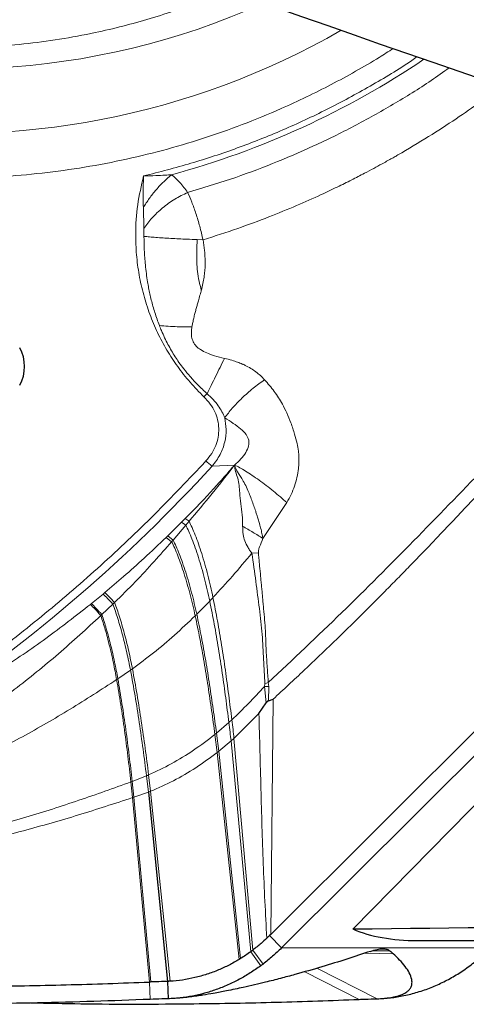
# Model space of a CAD drawing. Units: millimetres. Extents: x 15 to 204, y 6 to 291.
# Drawn here: x 43 to 46, y 80 to 86 of the extents above; entities that cross this region are included whole.
import ezdxf

# ---------------------------------------------------------------- set-up
doc = ezdxf.new("R2010")
doc.units = ezdxf.units.MM

msp = doc.modelspace()

# ---------------------------------------------------------------- linework, layer by layer
at = {"color": 8, "linetype": 'Continuous', "lineweight": 0}
for p, q in [((43.9483, 84.9472), (43.9451, 85.068)), ((43.9488, 84.9012), (43.9483, 84.9472)), ((44.2544, 84.8828), (44.2887, 84.8817)), ((44.3413, 83.5781), (44.4699, 83.5846)), ((44.6332, 83.1617), (44.7705, 83.3685)), ((44.0859, 83.1773), (44.1656, 83.2558)), ((44.1889, 83.2383), (44.1164, 83.153)), ((44.1656, 83.2558), (44.1862, 83.2766)), ((44.1889, 83.2383), (44.1656, 83.2558)), ((44.2079, 83.2608), (44.1862, 83.2766)), ((44.2079, 83.2608), (44.1889, 83.2383)), ((44.0766, 83.1683), (44.0859, 83.1773)), ((44.1164, 83.153), (44.0859, 83.1773)), ((44.1077, 83.1431), (44.0766, 83.1683)), ((44.1164, 83.153), (44.1077, 83.1431)), ((44.6068, 83.0797), (44.5695, 83.0773)), ((43.6466, 82.7871), (43.7132, 82.8417)), ((43.7132, 82.8417), (43.7235, 82.8503)), ((43.6402, 82.782), (43.6466, 82.7871)), ((43.7699, 82.7838), (43.7065, 82.7233)), ((43.7798, 82.7932), (43.7699, 82.7838)), ((44.327, 82.8016), (44.2525, 82.7255)), ((43.7065, 82.7233), (43.7004, 82.7176)), ((43.7984, 82.3536), (43.8712, 82.4031)), ((44.6422, 82.3101), (44.6449, 82.3256)), ((44.6449, 82.3256), (44.6638, 82.3325)), ((44.667, 82.3096), (44.6638, 82.3325)), ((44.6525, 82.2161), (44.6422, 82.3101)), ((44.6422, 82.3101), (44.667, 82.3096)), ((44.6651, 82.2278), (44.667, 82.3096)), ((44.6915, 82.2364), (44.6782, 80.8823)), ((44.61, 82.1537), (44.4661, 82.0108)), ((44.4374, 82.1021), (44.3661, 82.0406)), ((44.3661, 82.0406), (44.3789, 81.9363)), ((44.3573, 82.0334), (44.3702, 81.9294)), ((44.3789, 81.9363), (44.4495, 81.9958)), ((44.4661, 82.0108), (44.4495, 81.9958)), ((44.4495, 81.9958), (44.5632, 80.7824)), ((44.5752, 80.7914), (44.4661, 82.0108)), ((44.3702, 81.9294), (44.3789, 81.9363)), ((44.3702, 81.9294), (44.4966, 80.7379)), ((44.3789, 81.9363), (44.5043, 80.7426)), ((43.8736, 81.7604), (43.8832, 81.6696)), ((43.8815, 81.7633), (43.9632, 81.7951)), ((43.8815, 81.7633), (43.8912, 81.6723)), ((43.9632, 81.7951), (43.974, 81.7015)), ((43.9756, 81.8001), (43.9866, 81.7062)), ((43.8912, 81.6723), (43.974, 81.7015)), ((43.974, 81.7015), (43.9866, 81.7062)), ((43.9866, 81.7062), (44.0985, 80.6121)), ((43.8832, 81.6696), (43.8912, 81.6723)), ((43.8832, 81.6696), (43.9798, 80.6077)), ((43.8912, 81.6723), (43.989, 80.6081)), ((44.6705, 80.8748), (44.7399, 80.804)), ((44.5752, 80.7914), (44.6341, 80.7115)), ((45.9409, 80.804), (44.7399, 80.804)), ((44.5632, 80.7824), (44.6208, 80.7014)), ((45.3821, 80.771), (45.2212, 80.7744)), ((45.3642, 80.7869), (45.2609, 80.787)), ((45.2903, 80.5115), (44.9428, 80.6869)), ((45.1866, 80.5078), (44.8747, 80.6674)), ((43.9798, 80.6077), (43.9836, 80.5078))]:
    msp.add_line(p, q, dxfattribs=at)
at = {"color": 7, "linetype": 'Continuous', "lineweight": 30}
for p, q in [((48.7934, 84.8459), (44.7399, 80.804)), ((45.1512, 80.9131), (48.9599, 84.7931)), ((48.2512, 84.4452), (44.6782, 80.8823)), ((44.61, 82.1537), (44.6525, 82.2161)), ((44.6651, 82.2278), (44.6915, 82.2364)), ((43.974, 81.7015), (44.0842, 80.6115)), ((44.6705, 80.8748), (44.6555, 80.8601)), ((44.6782, 80.8823), (44.6705, 80.8748)), ((45.523, 80.8467), (52.2161, 80.8467)), ((44.5043, 80.7426), (44.4966, 80.7379)), ((44.0842, 80.6115), (44.087, 80.5115))]:
    msp.add_line(p, q, dxfattribs=at)
at = {"color": 8, "linetype": 'Continuous', "lineweight": 0}
for centre, radius, start, end in [((42.8868, 90.1143), 4.2468, 125.1889, 294.3459), ((42.8569, 89.958), 4.4647, 224.8923, 299.9067), ((42.8304, 89.9653), 4.879, 285.1729, 304.0189), ((44.5455, 83.7442), 0.3433, 132.9107, 137.1575), ((37.6053, 89.7491), 9.1354, 304.09532, 317.5066)]:
    msp.add_arc(centre, radius, start, end, dxfattribs=at)
at = {"color": 7, "linetype": 'Continuous', "lineweight": 30}
for centre, radius, start, end in [((43.0431, 84.1521), 0.2189, 330.5148, 29.4852), ((44.011, 81.5266), 1.026, 306.4641, 307.3948)]:
    msp.add_arc(centre, radius, start, end, dxfattribs=at)
for centre, major_axis, ratio, start_param, end_param in [((25.2135, 119.3467), (57.669, -33.6019), 0.32587, 5.202904, 5.378042), ((33.5179, 119.3467), (198.0653, 0), 0.19438, 4.771157, 4.806934), ((84.7436, 119.3467), (39.7637, 38.3162), 0.094488, 3.180569, 3.239337)]:
    msp.add_ellipse(centre, major_axis=major_axis, ratio=ratio, start_param=start_param, end_param=end_param, dxfattribs=at)
at = {"color": 8, "linetype": 'Continuous', "lineweight": 0}
for points, knots in [([(44.4292, 86.3194), (44.3841, 86.3001), (44.2889, 86.2595), (44.1405, 86.2052), (43.9851, 86.1548), (43.8277, 86.111), (43.6538, 86.0702), (43.4635, 86.0348), (43.2568, 86.0074), (43.0491, 85.9911), (42.8175, 85.985), (42.5628, 85.9939), (42.2862, 86.0231), (42.0366, 86.0674), (41.8139, 86.1208), (41.6179, 86.1787), (41.4251, 86.2466), (41.2313, 86.3262), (41.0376, 86.4179), (40.8452, 86.522), (40.6595, 86.636), (40.4804, 86.76), (40.3081, 86.8941), (40.1418, 87.0375), (40.0372, 87.1408), (39.9848, 87.1926)], [0, 0, 0, 0, 0.03052, 0.064483, 0.0984, 0.132327, 0.166322, 0.209789, 0.253114, 0.296411, 0.339796, 0.39771, 0.455439, 0.513255, 0.555814, 0.598238, 0.640634, 0.683113, 0.7287, 0.773961, 0.819027, 0.864031, 0.909107, 0.954386, 1, 1, 1, 1]), ([(45.3828, 85.983), (45.3562, 85.9659), (45.285, 85.9202), (45.1661, 85.851), (45.0264, 85.7747), (44.8835, 85.7032), (44.7133, 85.6247), (44.5147, 85.5431), (44.2868, 85.4628), (44.055, 85.3944), (43.8183, 85.3376), (43.5774, 85.2927), (43.3332, 85.2604), (43.0875, 85.241), (42.8409, 85.2346), (42.5944, 85.241), (42.3488, 85.2604), (42.1044, 85.2927), (41.8793, 85.3346), (41.6737, 85.3828), (41.4876, 85.4346), (41.3038, 85.4941), (41.1223, 85.5611), (40.91, 85.6497), (40.67, 85.7645), (40.4069, 85.9115), (40.1543, 86.0745), (39.9126, 86.2539), (39.6806, 86.4485), (39.5362, 86.5905), (39.4637, 86.6617)], [0, 0, 0, 0, 0.014672, 0.039233, 0.06387, 0.08861, 0.113481, 0.151011, 0.188465, 0.22594, 0.263531, 0.301862, 0.340112, 0.378382, 0.416776, 0.455107, 0.493357, 0.531627, 0.57002, 0.600055, 0.630029, 0.659991, 0.68999, 0.720076, 0.767007, 0.813579, 0.859977, 0.90639, 0.953002, 1, 1, 1, 1]), ([(43.9469, 85.2494), (44.0379, 85.2725), (44.2196, 85.3188), (44.4865, 85.408), (44.7481, 85.5118), (45.0038, 85.6307), (45.2515, 85.7655), (45.4237, 85.8677), (45.5104, 85.9287), (45.5202, 85.9356)], [0, 0, 0, 0, 0.163558, 0.326539, 0.489483, 0.652927, 0.816257, 0.979162, 1, 1, 1, 1]), ([(44.1999, 85.1543), (44.2822, 85.1789), (44.4468, 85.2282), (44.6886, 85.3182), (44.9257, 85.4199), (45.1575, 85.5338), (45.3829, 85.6601), (45.5658, 85.7728), (45.6705, 85.8475), (45.705, 85.872)], [0, 0, 0, 0, 0.154103, 0.30819, 0.46226, 0.616316, 0.770353, 0.924376, 1, 1, 1, 1]), ([(46.0094, 85.7673), (45.9689, 85.7371), (45.882, 85.6724), (45.741, 85.575), (45.582, 85.4719), (45.4655, 85.4021), (45.3987, 85.3638), (45.3875, 85.3574), (45.3754, 85.3505), (45.3624, 85.3432), (45.3485, 85.3355), (45.3338, 85.3273), (45.308, 85.313), (45.2691, 85.2919), (45.211, 85.261), (45.1411, 85.225), (45.0581, 85.1839), (44.9527, 85.134), (44.8218, 85.0757), (44.662, 85.0104), (44.4827, 84.9435), (44.3553, 84.903), (44.2887, 84.8817)], [0, 0, 0, 0, 0.077838, 0.166559, 0.263802, 0.369589, 0.375759, 0.382426, 0.389586, 0.397242, 0.405393, 0.414039, 0.423179, 0.45087, 0.48231, 0.524626, 0.572263, 0.625228, 0.704517, 0.793393, 0.89188, 1, 1, 1, 1]), ([(44.2938, 83.9776), (44.2666, 84.0052), (44.2126, 84.0599), (44.1415, 84.1503), (44.0789, 84.2457), (44.0253, 84.3467), (43.9807, 84.453), (43.9453, 84.5641), (43.9194, 84.6786), (43.904, 84.7955), (43.8988, 84.9305), (43.9083, 85.0836), (43.934, 85.194), (43.9469, 85.2494)], [0, 0, 0, 0, 0.084559, 0.16772, 0.250157, 0.332575, 0.415669, 0.500122, 0.58496, 0.669607, 0.754783, 0.877106, 1, 1, 1, 1]), ([(43.9451, 85.068), (43.944, 85.098), (43.9418, 85.1583), (43.9452, 85.2189), (43.9469, 85.2494)], [0, 0, 0, 0, 0.496929, 1, 1, 1, 1]), ([(44.1074, 85.2564), (44.0923, 85.2435), (44.0621, 85.2175), (44.0188, 85.1707), (43.9788, 85.1205), (43.9563, 85.0853), (43.9451, 85.068)], [0, 0, 0, 0, 0.252149, 0.505695, 0.756324, 1, 1, 1, 1]), ([(43.9469, 85.2494), (43.9702, 85.2499), (44.0113, 85.251), (44.0649, 85.2535), (44.0951, 85.2556), (44.1074, 85.2564)], [0, 0, 0, 0, 0.438615, 0.772163, 1, 1, 1, 1]), ([(44.1074, 85.2564), (44.1238, 85.2419), (44.1594, 85.2106), (44.1857, 85.174), (44.1999, 85.1543)], [0, 0, 0, 0, 0.4609456, 1, 1, 1, 1]), ([(44.6638, 82.3325), (44.8056, 82.4659), (45.0892, 82.7327), (45.5009, 83.1468), (45.9061, 83.5654), (46.279, 83.9555), (46.6279, 84.3087), (46.9555, 84.6226), (47.2917, 84.9264), (47.5241, 85.1189), (47.6403, 85.2152)], [0, 0, 0, 0, 0.14085, 0.281652, 0.422205, 0.562275, 0.672002, 0.781453, 0.890711, 1, 1, 1, 1]), ([(47.6622, 85.1805), (47.6129, 85.14), (47.5157, 85.0601), (47.3744, 84.9385), (47.2385, 84.8179), (47.1078, 84.698), (46.9781, 84.5753), (46.8433, 84.4441), (46.7066, 84.3066), (46.5699, 84.1654), (46.4368, 84.0253), (46.3027, 83.8821), (46.1719, 83.7412), (46.0496, 83.6091), (45.9086, 83.457), (45.7399, 83.2765), (45.5837, 83.1124), (45.4683, 82.9931), (45.3983, 82.9213), (45.3265, 82.8484), (45.2603, 82.7819), (45.165, 82.6868), (45.0379, 82.5623), (44.8685, 82.4002), (44.7513, 82.2918), (44.6915, 82.2364)], [0, 0, 0, 0, 0.045852, 0.0904267, 0.1338448, 0.1762255, 0.2176849, 0.2618937, 0.3110663, 0.3565815, 0.4026552, 0.4494245, 0.4970267, 0.5401893, 0.5782921, 0.6455091, 0.7170713, 0.7405251, 0.7644623, 0.7888985, 0.8138466, 0.8317377, 0.8854233, 0.9414657, 1, 1, 1, 1]), ([(44.1999, 85.1543), (44.175, 85.1422), (44.1247, 85.1176), (44.0544, 85.0663), (43.9927, 85.0085), (43.9629, 84.9674), (43.9483, 84.9472)], [0, 0, 0, 0, 0.248641, 0.503237, 0.756141, 1, 1, 1, 1]), ([(44.1999, 85.1543), (44.2079, 85.1362), (44.2245, 85.099), (44.248, 85.0326), (44.2705, 84.9591), (44.2826, 84.9077), (44.2887, 84.8817)], [0, 0, 0, 0, 0.232796, 0.479859, 0.737266, 1, 1, 1, 1]), ([(44.0378, 84.3879), (44.0331, 84.4004), (44.0238, 84.4249), (44.0115, 84.4619), (44.0005, 84.4984), (43.9909, 84.5344), (43.9826, 84.5698), (43.9754, 84.6046), (43.9657, 84.6599), (43.9563, 84.7329), (43.9498, 84.8205), (43.9491, 84.8754), (43.9488, 84.9012)], [0, 0, 0, 0, 0.076196, 0.150702, 0.223542, 0.294715, 0.364236, 0.432098, 0.498317, 0.686, 0.853114, 1, 1, 1, 1]), ([(43.9488, 84.9012), (43.9591, 84.9002), (43.9799, 84.8981), (44.0169, 84.8952), (44.0579, 84.8923), (44.1023, 84.8896), (44.1489, 84.8871), (44.2, 84.8847), (44.2352, 84.8835), (44.2544, 84.8828)], [0, 0, 0, 0, 0.133281, 0.270258, 0.409812, 0.550692, 0.691571, 0.831127, 1, 1, 1, 1]), ([(44.2544, 84.8828), (44.2539, 84.8603), (44.2529, 84.8167), (44.2518, 84.7556), (44.256, 84.6981), (44.2653, 84.6441), (44.2743, 84.6092), (44.2787, 84.5923)], [0, 0, 0, 0, 0.218617, 0.423896, 0.609967, 0.810637, 1, 1, 1, 1]), ([(44.279, 84.5923), (44.2821, 84.605), (44.2881, 84.6297), (44.2946, 84.6661), (44.2991, 84.7008), (44.3016, 84.7368), (44.3008, 84.7763), (44.2971, 84.8253), (44.2917, 84.8612), (44.2887, 84.8817)], [0, 0, 0, 0, 0.136275, 0.265343, 0.387431, 0.502619, 0.640499, 0.795127, 1, 1, 1, 1]), ([(44.2249, 84.3812), (44.226, 84.3874), (44.2285, 84.4019), (44.2337, 84.4251), (44.2398, 84.45), (44.2463, 84.4747), (44.2516, 84.4934), (44.2556, 84.5078), (44.2586, 84.5186), (44.2622, 84.5315), (44.268, 84.5521), (44.2736, 84.5713), (44.2776, 84.5863), (44.2785, 84.5905), (44.2787, 84.5917), (44.2787, 84.5921), (44.2787, 84.5923), (44.2787, 84.5923)], [0, 0, 0, 0, 0.0847378, 0.1991791, 0.3227899, 0.4342174, 0.5483169, 0.5899062, 0.6414577, 0.7032488, 0.7756809, 0.9378096, 0.9818591, 0.9941759, 0.9978837, 0.9991371, 1, 1, 1, 1]), ([(44.0378, 84.388), (44.0544, 84.3865), (44.0881, 84.3835), (44.1515, 84.3804), (44.1969, 84.3809), (44.2249, 84.3812)], [0, 0, 0, 0, 0.271102, 0.550823, 1, 1, 1, 1]), ([(44.3118, 83.9956), (44.2937, 84.0124), (44.2598, 84.044), (44.2157, 84.092), (44.1798, 84.1353), (44.1513, 84.1736), (44.1277, 84.2087), (44.1066, 84.2433), (44.0863, 84.2798), (44.0672, 84.3183), (44.051, 84.3546), (44.0417, 84.3781), (44.0378, 84.3879)], [0, 0, 0, 0, 0.153252, 0.288198, 0.404723, 0.502756, 0.583938, 0.667717, 0.754065, 0.842961, 0.934383, 1, 1, 1, 1]), ([(44.4121, 84.1988), (44.3925, 84.2036), (44.3576, 84.2121), (44.3112, 84.2288), (44.2761, 84.247), (44.2486, 84.2677), (44.2306, 84.2937), (44.2229, 84.3187), (44.2213, 84.3402), (44.2218, 84.357), (44.2229, 84.3701), (44.224, 84.3777), (44.2245, 84.3801), (44.2248, 84.3809), (44.2249, 84.3812)], [0, 0, 0, 0, 0.201563, 0.358296, 0.492643, 0.597753, 0.701387, 0.805273, 0.858484, 0.918869, 0.975109, 0.991573, 0.996782, 1, 1, 1, 1]), ([(44.4121, 84.1988), (44.4036, 84.1816), (44.3868, 84.1472), (44.3608, 84.0946), (44.3355, 84.0433), (44.3196, 84.0114), (44.3118, 83.9956)], [0, 0, 0, 0, 0.252949, 0.506226, 0.756334, 1, 1, 1, 1]), ([(44.6429, 84.0761), (44.6269, 84.0918), (44.5942, 84.1239), (44.5519, 84.1487), (44.5279, 84.1601), (44.5241, 84.1618), (44.5193, 84.164), (44.5071, 84.1692), (44.4856, 84.1777), (44.4518, 84.1891), (44.4263, 84.1954), (44.4121, 84.1988)], [0, 0, 0, 0, 0.260441, 0.532582, 0.543524, 0.558903, 0.578689, 0.602874, 0.707211, 0.836444, 1, 1, 1, 1]), ([(44.6429, 84.0761), (44.6205, 84.06), (44.5755, 84.0275), (44.5118, 83.9707), (44.4553, 83.9123), (44.427, 83.8749), (44.4132, 83.8566)], [0, 0, 0, 0, 0.251538, 0.506925, 0.758697, 1, 1, 1, 1]), ([(44.6429, 84.0761), (44.6617, 84.0539), (44.6998, 84.0092), (44.7409, 83.9448), (44.7719, 83.8838), (44.7954, 83.8262), (44.8148, 83.7672), (44.8292, 83.7127), (44.8374, 83.6691), (44.8404, 83.6322), (44.8406, 83.5986), (44.8377, 83.5589), (44.8302, 83.5135), (44.816, 83.4635), (44.7965, 83.4146), (44.7792, 83.384), (44.7705, 83.3685)], [0, 0, 0, 0, 0.1161417, 0.2345666, 0.3103616, 0.3930846, 0.4828774, 0.5533087, 0.6096479, 0.6514768, 0.6936895, 0.7365908, 0.801783, 0.8668939, 0.9327168, 1, 1, 1, 1]), ([(44.305, 83.608), (44.3167, 83.622), (44.3392, 83.6493), (44.363, 83.696), (44.377, 83.7449), (44.3805, 83.7951), (44.3744, 83.845), (44.3576, 83.8929), (44.3308, 83.9382), (44.3064, 83.9641), (44.2938, 83.9776)], [0, 0, 0, 0, 0.133199, 0.257716, 0.378133, 0.499523, 0.62002, 0.740179, 0.865276, 1, 1, 1, 1]), ([(44.4132, 83.8566), (44.4082, 83.8682), (44.3978, 83.8924), (44.3755, 83.9275), (44.3472, 83.9632), (44.3239, 83.9845), (44.3118, 83.9956)], [0, 0, 0, 0, 0.216231, 0.453882, 0.715237, 1, 1, 1, 1]), ([(44.3413, 83.5781), (44.3576, 83.5998), (44.3893, 83.6421), (44.4155, 83.7156), (44.4248, 83.7883), (44.4169, 83.8344), (44.4132, 83.8566)], [0, 0, 0, 0, 0.274473, 0.533081, 0.775223, 1, 1, 1, 1]), ([(44.4699, 83.5846), (44.4825, 83.5961), (44.5066, 83.618), (44.5347, 83.6548), (44.5497, 83.6871), (44.5535, 83.7117), (44.5513, 83.7357), (44.5351, 83.7649), (44.5035, 83.7956), (44.4616, 83.8261), (44.4298, 83.8462), (44.4132, 83.8566)], [0, 0, 0, 0, 0.127855, 0.244673, 0.346133, 0.390725, 0.434702, 0.53654, 0.669728, 0.827635, 1, 1, 1, 1]), ([(42.6977, 82.2205), (42.8141, 82.3016), (43.0467, 82.4636), (43.3808, 82.7269), (43.7025, 83.0046), (44.0123, 83.2971), (44.2074, 83.5042), (44.305, 83.608)], [0, 0, 0, 0, 0.200437, 0.400219, 0.599782, 0.799563, 1, 1, 1, 1]), ([(44.1862, 83.2766), (44.2166, 83.3078), (44.2733, 83.366), (44.3505, 83.449), (44.4149, 83.5204), (44.4528, 83.5647), (44.4699, 83.5846)], [0, 0, 0, 0, 0.311168, 0.581538, 0.811133, 1, 1, 1, 1]), ([(44.4699, 83.5846), (44.4277, 83.5299), (44.3432, 83.4202), (44.253, 83.3139), (44.2079, 83.2608)], [0, 0, 0, 0, 0.499729, 1, 1, 1, 1]), ([(44.305, 83.608), (44.3083, 83.6049), (44.3148, 83.5989), (44.3247, 83.5905), (44.3339, 83.5831), (44.3388, 83.5798), (44.3413, 83.5781)], [0, 0, 0, 0, 0.250022, 0.499991, 0.74998, 1, 1, 1, 1]), ([(44.7705, 83.3685), (44.7583, 83.3794), (44.7335, 83.4016), (44.6937, 83.4347), (44.6525, 83.4673), (44.6111, 83.498), (44.5709, 83.5258), (44.5333, 83.5499), (44.4991, 83.57), (44.4795, 83.5798), (44.4699, 83.5846)], [0, 0, 0, 0, 0.121663, 0.246982, 0.374717, 0.503462, 0.631729, 0.758088, 0.88122, 1, 1, 1, 1]), ([(44.4699, 83.5846), (44.4711, 83.5722), (44.4736, 83.5472), (44.4888, 83.5107), (44.4966, 83.4685), (44.5001, 83.4191), (44.5056, 83.3623), (44.5151, 83.2983), (44.5159, 83.254), (44.5163, 83.2323)], [0, 0, 0, 0, 0.1308999, 0.262994, 0.3847264, 0.5045949, 0.6705181, 0.8381738, 1, 1, 1, 1]), ([(44.6332, 83.1617), (44.6319, 83.1688), (44.6288, 83.1864), (44.6222, 83.2151), (44.6141, 83.245), (44.606, 83.2727), (44.5988, 83.2963), (44.5868, 83.3331), (44.5687, 83.3842), (44.5469, 83.4401), (44.5258, 83.4834), (44.5084, 83.5122), (44.493, 83.5355), (44.4815, 83.5549), (44.4739, 83.5713), (44.4711, 83.5807), (44.4699, 83.5846)], [0, 0, 0, 0, 0.043484, 0.106886, 0.174848, 0.226821, 0.277454, 0.321148, 0.456605, 0.603306, 0.696876, 0.777037, 0.84253, 0.910019, 0.962361, 1, 1, 1, 1]), ([(44.327, 82.8016), (44.3224, 82.823), (44.3134, 82.8653), (44.2975, 82.9294), (44.2806, 82.9919), (44.2627, 83.052), (44.2441, 83.108), (44.2255, 83.1581), (44.2072, 83.2021), (44.1949, 83.2265), (44.1889, 83.2383)], [0, 0, 0, 0, 0.1391308, 0.2740819, 0.4075744, 0.5387331, 0.6654415, 0.7855673, 0.8967474, 1, 1, 1, 1]), ([(44.3457, 82.8214), (44.3411, 82.843), (44.3321, 82.8857), (44.3162, 82.9505), (44.2993, 83.0135), (44.2814, 83.0741), (44.2629, 83.1304), (44.2443, 83.1807), (44.226, 83.2247), (44.2138, 83.249), (44.2079, 83.2608)], [0, 0, 0, 0, 0.139151, 0.274143, 0.407725, 0.538963, 0.66572, 0.785797, 0.896823, 1, 1, 1, 1]), ([(44.5163, 83.2323), (44.5365, 83.2206), (44.5769, 83.1971), (44.6145, 83.1735), (44.6332, 83.1617)], [0, 0, 0, 0, 0.501392, 1, 1, 1, 1]), ([(44.5163, 83.2323), (44.5169, 83.2167), (44.5181, 83.1882), (44.5279, 83.1461), (44.5439, 83.1147), (44.5585, 83.0919), (44.5663, 83.0815), (44.5695, 83.0773)], [0, 0, 0, 0, 0.279642, 0.510216, 0.76088, 0.902027, 1, 1, 1, 1]), ([(43.7235, 82.8503), (43.7594, 82.8808), (43.8357, 82.9456), (43.9536, 83.0514), (44.0342, 83.128), (44.0766, 83.1683)], [0, 0, 0, 0, 0.297456, 0.630782, 1, 1, 1, 1]), ([(44.1077, 83.1431), (44.0747, 83.1051), (44.0066, 83.0271), (43.8977, 82.9099), (43.8197, 82.8327), (43.7798, 82.7932)], [0, 0, 0, 0, 0.316041, 0.650261, 1, 1, 1, 1]), ([(44.2436, 82.7166), (44.239, 82.7372), (44.2301, 82.7776), (44.2145, 82.8391), (44.1979, 82.8993), (44.1804, 82.9575), (44.1623, 83.0122), (44.144, 83.0617), (44.126, 83.1058), (44.1137, 83.131), (44.1077, 83.1431)], [0, 0, 0, 0, 0.1388911, 0.2735935, 0.4066394, 0.5373984, 0.663911, 0.7842582, 0.8962185, 1, 1, 1, 1]), ([(44.2525, 82.7255), (44.248, 82.7461), (44.239, 82.7868), (44.2234, 82.8485), (44.2068, 82.9089), (44.1892, 82.9673), (44.171, 83.0221), (44.1527, 83.0717), (44.1346, 83.1158), (44.1223, 83.1409), (44.1164, 83.153)], [0, 0, 0, 0, 0.138921, 0.273651, 0.406743, 0.53754, 0.664071, 0.784399, 0.896279, 1, 1, 1, 1]), ([(44.6068, 83.0797), (44.6071, 83.0844), (44.6077, 83.0958), (44.6173, 83.1234), (44.6265, 83.1456), (44.6332, 83.1617)], [0, 0, 0, 0, 0.164869, 0.394826, 1, 1, 1, 1]), ([(44.5695, 83.0773), (44.5326, 83.0331), (44.46, 82.9461), (44.3834, 82.8625), (44.3457, 82.8214)], [0, 0, 0, 0, 0.508031, 1, 1, 1, 1]), ([(44.6449, 82.3256), (44.6421, 82.3716), (44.6363, 82.4649), (44.6304, 82.6092), (44.6128, 82.7582), (44.5929, 82.9141), (44.5773, 83.0227), (44.5695, 83.0773)], [0, 0, 0, 0, 0.193138, 0.391419, 0.591921, 0.794893, 1, 1, 1, 1]), ([(44.6638, 82.3325), (44.662, 82.361), (44.6581, 82.4221), (44.6506, 82.5196), (44.649, 82.6334), (44.6397, 82.724), (44.6342, 82.7882), (44.6315, 82.8196), (44.6287, 82.8509), (44.6258, 82.8819), (44.6228, 82.9128), (44.6191, 82.9531), (44.6149, 82.9984), (44.6106, 83.0438), (44.6079, 83.0694), (44.6068, 83.0797)], [0, 0, 0, 0, 0.120752, 0.258178, 0.413235, 0.584956, 0.62668, 0.667952, 0.708759, 0.749077, 0.788909, 0.82826, 0.904057, 0.961355, 1, 1, 1, 1]), ([(43.7699, 82.7838), (43.7593, 82.7954), (43.738, 82.8185), (43.7215, 82.834), (43.7132, 82.8417)], [0, 0, 0, 0, 0.5007107, 1, 1, 1, 1]), ([(43.7798, 82.7932), (43.7692, 82.8046), (43.7481, 82.8274), (43.7317, 82.8426), (43.7235, 82.8503)], [0, 0, 0, 0, 0.5001022, 1, 1, 1, 1]), ([(42.8497, 82.2419), (42.9405, 82.2959), (43.1229, 82.4044), (43.3871, 82.5847), (43.5555, 82.716), (43.6402, 82.782)], [0, 0, 0, 0, 0.330014, 0.663286, 1, 1, 1, 1]), ([(43.7004, 82.7176), (43.6889, 82.7308), (43.6662, 82.7566), (43.6488, 82.7736), (43.6402, 82.782)], [0, 0, 0, 0, 0.508931, 1, 1, 1, 1]), ([(43.7065, 82.7233), (43.6952, 82.7361), (43.6726, 82.7617), (43.6552, 82.7786), (43.6466, 82.7871)], [0, 0, 0, 0, 0.500056, 1, 1, 1, 1]), ([(43.8712, 82.4031), (43.8645, 82.4369), (43.8512, 82.5034), (43.826, 82.6053), (43.7993, 82.7001), (43.7794, 82.7568), (43.7699, 82.7838)], [0, 0, 0, 0, 0.2689927, 0.528675, 0.775759, 1, 1, 1, 1]), ([(43.8824, 82.4109), (43.8755, 82.4449), (43.862, 82.5118), (43.8365, 82.6142), (43.8095, 82.7094), (43.7893, 82.7662), (43.7798, 82.7932)], [0, 0, 0, 0, 0.269164, 0.528966, 0.776037, 1, 1, 1, 1]), ([(44.3457, 82.8214), (44.3422, 82.8176), (44.336, 82.811), (44.3297, 82.8044), (44.327, 82.8016)], [0, 0, 0, 0, 0.567617, 1, 1, 1, 1]), ([(44.4374, 82.1021), (44.4314, 82.1492), (44.4193, 82.2427), (44.3999, 82.3838), (44.3782, 82.5255), (44.3545, 82.6642), (44.336, 82.7569), (44.327, 82.8016)], [0, 0, 0, 0, 0.2129259, 0.4227555, 0.6270046, 0.8199956, 1, 1, 1, 1]), ([(44.4544, 82.1177), (44.4485, 82.1651), (44.4366, 82.2592), (44.4177, 82.4012), (44.3963, 82.5436), (44.3729, 82.6831), (44.3545, 82.7764), (44.3457, 82.8214)], [0, 0, 0, 0, 0.212978, 0.4228454, 0.6271125, 0.820071, 1, 1, 1, 1]), ([(43.7065, 82.7233), (43.7152, 82.6965), (43.7334, 82.6404), (43.7578, 82.5481), (43.7805, 82.4498), (43.7924, 82.386), (43.7984, 82.3536)], [0, 0, 0, 0, 0.2260944, 0.4732556, 0.732121, 1, 1, 1, 1]), ([(44.2525, 82.7255), (44.2509, 82.7238), (44.2479, 82.7209), (44.2449, 82.7179), (44.2436, 82.7166)], [0, 0, 0, 0, 0.5670922, 1, 1, 1, 1]), ([(44.3661, 82.0406), (44.3597, 82.0867), (44.3471, 82.1782), (44.327, 82.3164), (44.3047, 82.455), (44.2804, 82.5908), (44.2616, 82.6817), (44.2525, 82.7255)], [0, 0, 0, 0, 0.2126609, 0.4222881, 0.6264375, 0.8195835, 1, 1, 1, 1]), ([(42.9357, 82.0978), (43.0253, 82.1616), (43.2041, 82.2888), (43.4593, 82.4963), (43.6199, 82.6437), (43.7004, 82.7176)], [0, 0, 0, 0, 0.334126, 0.666112, 1, 1, 1, 1]), ([(43.7004, 82.7176), (43.7091, 82.6909), (43.7271, 82.6349), (43.7512, 82.5428), (43.7737, 82.4448), (43.7855, 82.3813), (43.7915, 82.3489)], [0, 0, 0, 0, 0.226271, 0.473448, 0.732233, 1, 1, 1, 1]), ([(44.2436, 82.7166), (44.2041, 82.679), (44.1264, 82.6051), (44.006, 82.5029), (43.923, 82.4411), (43.8824, 82.4109)], [0, 0, 0, 0, 0.345226, 0.679073, 1, 1, 1, 1]), ([(44.3573, 82.0334), (44.3509, 82.0794), (44.3382, 82.1707), (44.3181, 82.3085), (44.2957, 82.4468), (44.2715, 82.5823), (44.2527, 82.6729), (44.2436, 82.7166)], [0, 0, 0, 0, 0.212624, 0.422227, 0.626362, 0.819528, 1, 1, 1, 1]), ([(43.8824, 82.4109), (43.8803, 82.4094), (43.8766, 82.4068), (43.8728, 82.4042), (43.8712, 82.4031)], [0, 0, 0, 0, 0.564381, 1, 1, 1, 1]), ([(43.8712, 82.4031), (43.8802, 82.3537), (43.8989, 82.2514), (43.9224, 82.0998), (43.9437, 81.947), (43.9566, 81.846), (43.9632, 81.7951)], [0, 0, 0, 0, 0.230694, 0.478335, 0.736966, 1, 1, 1, 1]), ([(43.8824, 82.4109), (43.8915, 82.3613), (43.9105, 82.2585), (43.9343, 82.1062), (43.9558, 81.9527), (43.969, 81.8512), (43.9756, 81.8001)], [0, 0, 0, 0, 0.230595, 0.47822, 0.736897, 1, 1, 1, 1]), ([(42.9698, 81.8724), (43.0635, 81.9211), (43.2508, 82.0183), (43.5252, 82.177), (43.7026, 82.2916), (43.7915, 82.3489)], [0, 0, 0, 0, 0.3334582, 0.6660379, 1, 1, 1, 1]), ([(43.7915, 82.3489), (43.7928, 82.3498), (43.7951, 82.3513), (43.7974, 82.3529), (43.7984, 82.3536)], [0, 0, 0, 0, 0.5575334, 1, 1, 1, 1]), ([(43.7915, 82.3489), (43.7995, 82.3011), (43.8163, 82.202), (43.8373, 82.0553), (43.8563, 81.9074), (43.8678, 81.8096), (43.8736, 81.7604)], [0, 0, 0, 0, 0.231481, 0.479219, 0.737499, 1, 1, 1, 1]), ([(43.7984, 82.3536), (43.8066, 82.3056), (43.8235, 82.2062), (43.8448, 82.0591), (43.864, 81.9107), (43.8756, 81.8127), (43.8815, 81.7633)], [0, 0, 0, 0, 0.231411, 0.479138, 0.737446, 1, 1, 1, 1]), ([(44.4544, 82.1177), (44.4864, 82.1487), (44.5509, 82.211), (44.6116, 82.2769), (44.6422, 82.3101)], [0, 0, 0, 0, 0.496523, 1, 1, 1, 1]), ([(44.6555, 80.8601), (44.648, 81.0026), (44.6329, 81.2876), (44.622, 81.7207), (44.614, 82.0094), (44.61, 82.1537)], [0, 0, 0, 0, 0.333393, 0.666692, 1, 1, 1, 1]), ([(44.4544, 82.1177), (44.4513, 82.1148), (44.4456, 82.1096), (44.44, 82.1044), (44.4374, 82.1021)], [0, 0, 0, 0, 0.559807, 1, 1, 1, 1]), ([(44.4495, 81.9958), (44.4478, 82.0124), (44.4445, 82.0462), (44.4398, 82.0833), (44.4374, 82.1021)], [0, 0, 0, 0, 0.492865, 1, 1, 1, 1]), ([(44.4661, 82.0108), (44.4646, 82.0275), (44.4613, 82.0615), (44.4568, 82.0988), (44.4544, 82.1177)], [0, 0, 0, 0, 0.492787, 1, 1, 1, 1]), ([(44.3661, 82.0406), (44.3644, 82.0393), (44.3615, 82.0368), (44.3586, 82.0345), (44.3573, 82.0334)], [0, 0, 0, 0, 0.56198, 1, 1, 1, 1]), ([(43.9756, 81.8001), (44.0194, 81.8207), (44.1084, 81.8626), (44.2361, 81.9413), (44.3166, 82.0025), (44.3573, 82.0334)], [0, 0, 0, 0, 0.324409, 0.659109, 1, 1, 1, 1]), ([(43.9866, 81.7062), (44.0307, 81.7254), (44.1204, 81.7644), (44.2487, 81.8398), (44.3295, 81.8994), (44.3702, 81.9294)], [0, 0, 0, 0, 0.325425, 0.660244, 1, 1, 1, 1]), ([(42.9577, 81.4674), (43.0615, 81.4966), (43.2682, 81.5547), (43.5739, 81.6518), (43.774, 81.7243), (43.8736, 81.7604)], [0, 0, 0, 0, 0.335832, 0.669182, 1, 1, 1, 1]), ([(43.8736, 81.7604), (43.8751, 81.7609), (43.8777, 81.7619), (43.8803, 81.7629), (43.8815, 81.7633)], [0, 0, 0, 0, 0.559606, 1, 1, 1, 1]), ([(43.9632, 81.7951), (43.9655, 81.796), (43.9696, 81.7976), (43.9738, 81.7993), (43.9756, 81.8001)], [0, 0, 0, 0, 0.559276, 1, 1, 1, 1]), ([(42.9333, 81.3966), (43.0408, 81.4236), (43.2551, 81.4773), (43.5721, 81.5677), (43.7798, 81.6358), (43.8832, 81.6696)], [0, 0, 0, 0, 0.336079, 0.669553, 1, 1, 1, 1])]:
    msp.add_open_spline(points, degree=3, knots=knots, dxfattribs=at)
at = {"color": 7, "linetype": 'Continuous', "lineweight": 30}
for points, knots in [([(44.6525, 82.2161), (44.6545, 82.2189), (44.6572, 82.2227), (44.6619, 82.2265), (44.6641, 82.2274), (44.6651, 82.2278)], [0, 0, 0, 0, 0.564764, 0.790482, 1, 1, 1, 1]), ([(44.6555, 80.8601), (44.6447, 80.8501), (44.6188, 80.826), (44.5913, 80.8042), (44.5752, 80.7914)], [0, 0, 0, 0, 0.414967, 1, 1, 1, 1]), ([(44.5752, 80.7914), (44.5736, 80.7902), (44.5708, 80.7882), (44.5668, 80.7852), (44.5644, 80.7833), (44.5632, 80.7824)], [0, 0, 0, 0, 0.388691, 0.694386, 1, 1, 1, 1]), ([(44.7399, 80.804), (44.7231, 80.7877), (44.6892, 80.755), (44.6525, 80.726), (44.6341, 80.7115)], [0, 0, 0, 0, 0.498425, 1, 1, 1, 1]), ([(45.2516, 80.7844), (45.2648, 80.7885), (45.2912, 80.7966), (45.3221, 80.8001), (45.3476, 80.7978), (45.3587, 80.7906), (45.3642, 80.7869)], [0, 0, 0, 0, 0.247103, 0.495391, 0.74714, 1, 1, 1, 1]), ([(45.2903, 80.5115), (45.3161, 80.5129), (45.3676, 80.5158), (45.4456, 80.5287), (45.5236, 80.5483), (45.6003, 80.575), (45.6743, 80.6081), (45.7463, 80.6477), (45.8155, 80.6941), (45.8807, 80.7459), (45.9211, 80.7849), (45.9409, 80.804)], [0, 0, 0, 0, 0.109729, 0.219454, 0.332407, 0.445357, 0.555139, 0.66492, 0.778075, 0.891221, 1, 1, 1, 1]), ([(45.2516, 80.7844), (45.2067, 80.7695), (45.1169, 80.7395), (44.9729, 80.6951), (44.8451, 80.6582), (44.7351, 80.6286), (44.6381, 80.6039), (44.5363, 80.5799), (44.4353, 80.5584), (44.357, 80.5436), (44.2989, 80.5338), (44.2535, 80.5271), (44.2161, 80.5221), (44.1768, 80.5176), (44.1391, 80.5142), (44.1084, 80.5123), (44.093, 80.5117), (44.087, 80.5115)], [0, 0, 0, 0, 0.158825, 0.317684, 0.480672, 0.562244, 0.643813, 0.753583, 0.828145, 0.879303, 0.914907, 0.933428, 0.952129, 0.968861, 0.982942, 0.993369, 1, 1, 1, 1]), ([(44.4966, 80.7379), (44.4773, 80.7267), (44.4386, 80.7044), (44.3763, 80.6758), (44.3106, 80.6513), (44.2411, 80.6323), (44.1702, 80.618), (44.1225, 80.614), (44.0985, 80.6121)], [0, 0, 0, 0, 0.153321, 0.30771, 0.477676, 0.648957, 0.823869, 1, 1, 1, 1]), ([(44.5632, 80.7824), (44.5535, 80.7755), (44.5343, 80.7615), (44.5143, 80.7489), (44.5043, 80.7426)], [0, 0, 0, 0, 0.49938, 1, 1, 1, 1]), ([(45.2903, 80.5115), (45.3037, 80.5121), (45.3272, 80.5132), (45.3515, 80.5159), (45.3728, 80.5189), (45.3922, 80.5227), (45.4152, 80.5287), (45.4404, 80.5381), (45.4628, 80.5508), (45.4776, 80.5651), (45.4873, 80.582), (45.4922, 80.6014), (45.4898, 80.6284), (45.4772, 80.6605), (45.4524, 80.6976), (45.4207, 80.7344), (45.3949, 80.7588), (45.3821, 80.771)], [0, 0, 0, 0, 0.0155713, 0.0272203, 0.0391631, 0.0567414, 0.0743427, 0.1103732, 0.1639886, 0.2176921, 0.27139, 0.3529872, 0.4345928, 0.5757777, 0.7170602, 0.8585156, 1, 1, 1, 1]), ([(45.3642, 80.7869), (45.3672, 80.7843), (45.3733, 80.779), (45.3791, 80.7737), (45.3821, 80.771)], [0, 0, 0, 0, 0.499997, 1, 1, 1, 1]), ([(44.6208, 80.7014), (44.6008, 80.6873), (44.5609, 80.6591), (44.4976, 80.6223), (44.4319, 80.5901), (44.3645, 80.5632), (44.2965, 80.5419), (44.2276, 80.5261), (44.1575, 80.5153), (44.1105, 80.5128), (44.087, 80.5115)], [0, 0, 0, 0, 0.122948, 0.245906, 0.37232, 0.498739, 0.6226, 0.746469, 0.873235, 1, 1, 1, 1]), ([(42.6961, 80.5817), (42.8043, 80.582), (43.0727, 80.5829), (43.5008, 80.5903), (43.8201, 80.6019), (43.9798, 80.6077)], [0, 0, 0, 0, 0.252463, 0.626193, 1, 1, 1, 1]), ([(43.989, 80.6081), (43.9882, 80.6081), (43.9866, 80.608), (43.9835, 80.6079), (43.9812, 80.6078), (43.9798, 80.6077)], [0, 0, 0, 0, 0.263653, 0.527396, 1, 1, 1, 1]), ([(44.0842, 80.6115), (44.0727, 80.6111), (44.041, 80.6102), (44.0092, 80.6089), (43.989, 80.6081)], [0, 0, 0, 0, 0.363455, 1, 1, 1, 1]), ([(44.0985, 80.6121), (44.0972, 80.612), (44.0946, 80.6119), (44.0899, 80.6117), (44.0864, 80.6115), (44.0842, 80.6115)], [0, 0, 0, 0, 0.270724, 0.541473, 1, 1, 1, 1]), ([(43.9836, 80.5078), (43.8757, 80.5037), (43.5522, 80.4912), (43.0117, 80.4805), (42.4204, 80.4808), (41.8866, 80.4902), (41.5694, 80.502), (41.4108, 80.5078)], [0, 0, 0, 0, 0.126213, 0.378648, 0.631181, 0.815571, 1, 1, 1, 1]), ([(43.2987, 80.4886), (43.3944, 80.4864), (43.7062, 80.4791), (44.1771, 80.4811), (44.7109, 80.4901), (45.028, 80.5019), (45.1866, 80.5078)], [0, 0, 0, 0, 0.152483, 0.496934, 0.748441, 1, 1, 1, 1]), ([(44.087, 80.5115), (44.0753, 80.5112), (44.0408, 80.5101), (44.0064, 80.5087), (43.9836, 80.5078)], [0, 0, 0, 0, 0.338734, 1, 1, 1, 1]), ([(45.1866, 80.5078), (45.1983, 80.5083), (45.2329, 80.5097), (45.2675, 80.5108), (45.2903, 80.5115)], [0, 0, 0, 0, 0.339012, 1, 1, 1, 1])]:
    msp.add_open_spline(points, degree=3, knots=knots, dxfattribs=at)

doc.saveas('drawing.dxf')
